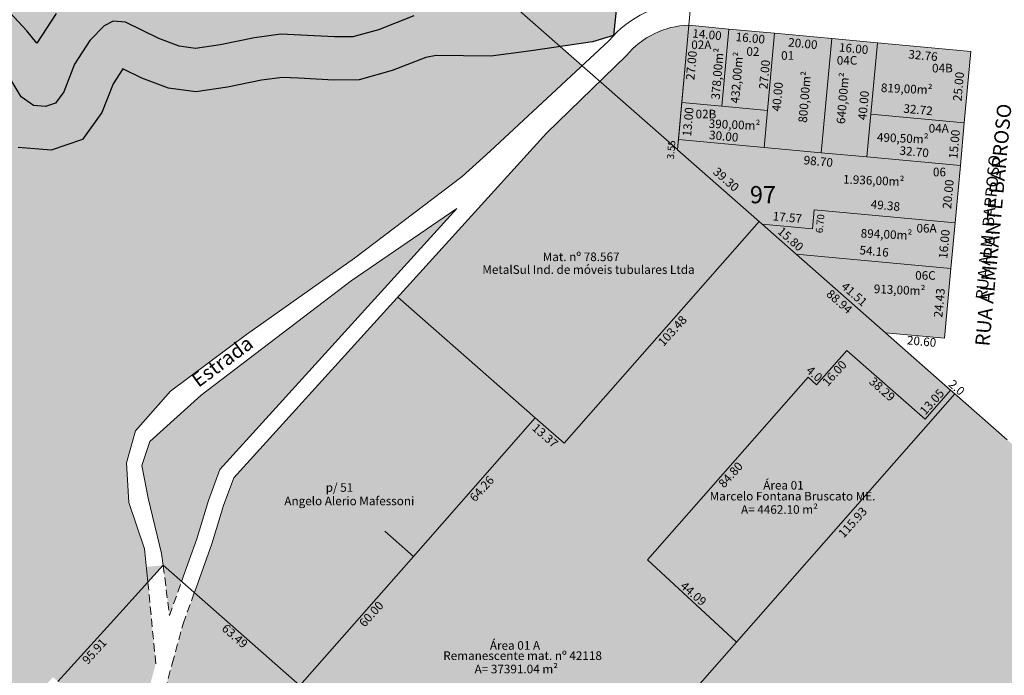
# Model space of a CAD drawing. Units: metres. Extents: x 327250 to 335629, y 7019821 to 7025658.
# Drawn here: x 330345 to 330688, y 7021673 to 7021901 of the extents above; entities that cross this region are included whole.
import ezdxf

# ---------------------------------------------------------------- set-up
doc = ezdxf.new("R2010")
doc.units = ezdxf.units.M
doc.header["$LTSCALE"] = 3
doc.linetypes.add('HIDDEN2', pattern=[4.7625, 3.175, -1.5875])
for name, color, linetype, lineweight in [('00_CHÁCARAS', 7, 'Continuous', 15), ('00_HIDROGRAFIA', 140, 'Continuous', 30), ('00_LOTES', 7, 'Continuous', 15), ('00_TRAÇADO', 7, 'Continuous', 15), ('01-texto lote', 7, 'Continuous', 15), ('02-texto rua', 10, 'Continuous', 15), ('03-texto quadra', 220, 'Continuous', 15), ('04-texto area lote', 7, 'Continuous', 15), ('06-texto medidas', 7, 'Continuous', 15)]:
    doc.layers.add(name, color=color, linetype=linetype, lineweight=lineweight)
doc.layers.add('Texto Rua (Planta quadras)', color=7, linetype='Continuous', lineweight=15, true_color=0xd20100)
for name, color, linetype in [('Z AREA VERDE', 80, 'Continuous'), ('Z AREA VERDE LAZER', 113, 'Continuous'), ('ZR2', 50, 'Continuous')]:
    doc.layers.add(name, color=color, linetype=linetype)
doc.styles.add('ARIAL_BLACK', font='ariblk.ttf')
doc.styles.get("Standard").update_dxf_attribs({"font": 'arial.ttf'})

msp = doc.modelspace()

# ---------------------------------------------------------------- hatches: boundary and pattern name
at = {"layer": 'Z AREA VERDE'}
h = msp.add_hatch(color=256, dxfattribs=at)
h.paths.add_polyline_path([(330508.93569, 7021888.58994), (330522.95851, 7021890.41787), (330533.15691, 7021891.89762), (330517.9225, 7021905.3052), (330520.912, 7021905.278), (330508.047, 7021903.601), (330488.498, 7021903.823), (330482.111, 7021902.5779), (330469.742, 7021897.759), (330460.843, 7021895.316), (330454.445, 7021895.237), (330442.611, 7021895.869), (330435.626, 7021896.172), (330426.447, 7021894.929), (330414.494, 7021892.525), (330405.97, 7021891.253), (330400.2059, 7021892.037), (330393.138, 7021894.709), (330381.457, 7021900.396), (330377.187, 7021900.7331), (330374.096, 7021899.1391), (330369.094, 7021894.023), (330363.728, 7021885.792), (330360.001, 7021876.109), (330357.124, 7021872.186), (330353.643, 7021870.977), (330349.373, 7021871.3119), (330345.0811, 7021874.367), (330341.679, 7021880.196), (330335.8, 7021887.507), (330331.494, 7021892.118), (330320.519, 7021899.018), (330308.838, 7021903.539), (330303.592, 7021904.2531), (330288.86, 7021901.739), (330280.927, 7021898.53), (330276.291, 7021895.751), (330272.056, 7021891.422), (330259.863, 7021876.965), (330255.432, 7021873.022), (330246.114, 7021868.283), (330239.564, 7021862.371), (330235.879, 7021857.706), (330232.868, 7021846.788), (330230.372, 7021843.648), (330227.477, 7021841.668), (330217.995, 7021838.05), (330212.754, 7021834.146), (330208.139, 7021829.036), (330205.248, 7021826.668), (330196.538, 7021823.447), (330191.129, 7021820.269), (330187.47, 7021816.725), (330178.361, 7021811.608), (330177.21, 7021810.039), (330176.292, 7021804.201), (330175.547, 7021800.696), (330172.288, 7021795.992), (330168.824, 7021792.451), (330163.99, 7021790.056), (330158.95, 7021788.824), (330155.076, 7021787.607), (330147.91, 7021782.909), (330140.925, 7021779.767), (330128.141, 7021775.713), (330121.957, 7021772.135), (330119.461, 7021768.995), (330116.8382, 7021760.9531), (330116.047, 7021758.527), (330114.55, 7021750.807), (330114.037, 7021743.426), (330112.0039, 7021732.532), (330109.821, 7021714.018), (330108.88, 7021710.902), (330106.576, 7021708.155), (330104.854, 7021705.416), (330104.298, 7021702.694), (330103.375, 7021697.64), (330100.485, 7021695.272), (330097.401, 7021692.902), (330091.475, 7021683.123), (330086.878, 7021676.466), (330075.7171, 7021665.836), (330069.357, 7021660.704), (330061.865, 7021652.065), (330058.81, 7021646.592), (330058.1774, 7021645.0586), (330054.822, 7021636.925), (330051.562, 7021632.614), (330047.324, 7021629.063), (330033.612, 7021620.807), (330030.6482, 7021619.02249), (330041.95332, 7021608.32022), (330042.28001, 7021608.51693), (330056.06217, 7021616.81517), (330062.49994, 7021622.20935), (330067.9516, 7021629.41859), (330072.04375, 7021639.33808), (330074.20953, 7021643.40474), (330079.81494, 7021649.86832), (330085.61608, 7021654.54929), (330098.34257, 7021666.67041), (330104.07185, 7021674.96709), (330108.77151, 7021682.72239), (330109.81074, 7021683.52103), (330115.41916, 7021688.11643), (330119.35941, 7021696.1956), (330119.32373, 7021700.01195), (330122.35, 7021703.6201), (330124.56292, 7021710.94789), (330126.84173, 7021730.27531), (330128.94097, 7021741.52375), (330129.45031, 7021748.85196), (330130.59585, 7021754.75949), (330131.09892, 7021756.30208), (330132.62351, 7021760.97672), (330134.2359, 7021761.90963), (330146.28672, 7021765.73113), (330155.14359, 7021769.71514), (330161.55844, 7021773.92069), (330162.9829, 7021774.36817), (330169.163, 7021775.87886), (330177.76546, 7021780.14094), (330183.89647, 7021786.40824), (330189.5928, 7021794.63026), (330191.04762, 7021801.47471), (330196.51037, 7021804.59873), (330200.27543, 7021808.24546), (330202.98906, 7021809.83982), (330212.80832, 7021813.47103), (330218.51573, 7021818.14593), (330222.89749, 7021822.99768), (330225.28674, 7021824.77742), (330234.48124, 7021828.28572), (330240.7068, 7021832.54362), (330246.51454, 7021839.84984), (330249.66797, 7021851.2843), (330254.6874, 7021855.81481), (330263.9574, 7021860.5294), (330270.63692, 7021866.47329), (330283.16548, 7021881.32815), (330287.63606, 7021885.06314), (330292.98174, 7021887.22554), (330303.84797, 7021889.07992), (330305.06794, 7021888.91386), (330313.75792, 7021885.5505), (330321.8608, 7021880.4562), (330324.45829, 7021877.67473), (330329.28824, 7021871.66831), (330333.75308, 7021864.01845), (330344.05866, 7021856.68264), (330355.5993, 7021855.7775), (330366.45763, 7021859.54875), (330373.28075, 7021868.85257), (330377.15817, 7021878.92637), (330380.56244, 7021884.14824), (330387.19034, 7021880.92138), (330396.49566, 7021877.40353), (330406.06809, 7021876.10154), (330417.08137, 7021877.74501), (330428.93478, 7021880.12898), (330436.31284, 7021881.1281), (330441.88598, 7021880.88634), (330454.1373, 7021880.23206), (330462.95539, 7021880.34094), (330474.46276, 7021883.5), (330486.30216, 7021888.11257), (330489.86202, 7021888.80654)])
h.paths.add_polyline_path([(330551.73893, 7021895.72546), (330553.52665, 7021913.66569), (330551.6658, 7021912.9488), (330549.0058, 7021912.2288), (330543.0958, 7021910.5188), (330541.3358, 7021910.1988), (330536.9058, 7021909.1588), (330529.4458, 7021906.6088), (330525.9458, 7021905.8188), (330517.9225, 7021905.3052), (330533.15691, 7021891.89762), (330544.37413, 7021893.5252)])
h.paths.add_polyline_path([(330553.52665, 7021913.66569), (330555.11689, 7021930.07401), (330543.7438, 7021924.64708), (330537.89187, 7021922.8988), (330518.86549, 7021920.13813), (330507.15831, 7021918.61206), (330503.36635, 7021918.11776), (330517.9225, 7021905.3052), (330525.9458, 7021905.8188), (330529.4458, 7021906.6088), (330536.9058, 7021909.1588), (330541.3358, 7021910.1988), (330543.0958, 7021910.5188), (330549.0058, 7021912.2288), (330551.6658, 7021912.9488)])
msp.add_hatch(color=256, dxfattribs=at).paths.add_polyline_path([(330517.9225, 7021905.3052), (330502.74789, 7021918.66214), (330487.13398, 7021918.83946), (330477.91984, 7021917.04323), (330465.02124, 7021912.018), (330458.73061, 7021910.29106), (330454.7527, 7021910.24194), (330443.33602, 7021910.85166), (330434.93916, 7021911.2159), (330423.95922, 7021909.72902), (330411.90663, 7021907.30499), (330405.87191, 7021906.40446), (330403.91614, 7021906.67047), (330399.08566, 7021908.49662), (330385.46918, 7021915.12593), (330374.1088, 7021916.02278), (330365.06573, 7021911.35935), (330357.33542, 7021903.45271), (330350.57029, 7021893.07556), (330347.14171, 7021897.33927), (330341.1272, 7021903.7798), (330327.28008, 7021912.4855), (330312.60806, 7021918.16414), (330303.33603, 7021919.42628), (330284.73826, 7021916.25246), (330274.21794, 7021911.99686), (330266.92062, 7021907.62256), (330260.94652, 7021901.51585), (330249.08908, 7021887.45671), (330246.9066, 7021885.5146), (330237.5406, 7021880.75119), (330229.67093, 7021873.64806), (330225.24329, 7021869.87318), (330221.82317, 7021863.16007), (330219.48241, 7021854.67239), (330210.70326, 7021851.32258), (330202.61051, 7021845.29432), (330197.76227, 7021839.92607), (330197.68768, 7021839.86497), (330190.08694, 7021837.05418), (330181.98257, 7021832.29254), (330178.42963, 7021828.85127), (330168.18562, 7021823.09667), (330162.95851, 7021815.97127), (330161.53638, 7021806.92729), (330161.5012, 7021806.76174), (330160.67953, 7021805.57576), (330159.88254, 7021804.76106), (330158.817, 7021804.23314), (330154.9171, 7021803.27983), (330148.59356, 7021801.29331), (330140.67641, 7021796.10286), (330135.56328, 7021793.80287), (330122.0461, 7021789.51637), (330111.98402, 7021783.69454), (330106.03789, 7021776.21424), (330102.57748, 7021765.60412), (330101.49815, 7021762.29451), (330099.64969, 7021752.76204), (330099.13303, 7021745.32825), (330097.16607, 7021734.78869), (330095.17528, 7021717.90406), (330094.42356, 7021717.0078), (330090.70335, 7021711.09046), (330089.63293, 7021705.85002), (330086.03049, 7021703.08161), (330078.87815, 7021691.27891), (330075.41343, 7021686.26159), (330065.81812, 7021677.12271), (330058.89906, 7021671.53968), (330049.52047, 7021660.72526), (330045.28109, 7021653.13046), (330044.31105, 7021650.77912), (330041.6924, 7021644.43141), (330040.62406, 7021643.01865), (330038.58583, 7021641.31083), (330024.94399, 7021633.09707), (330020.03272, 7021629.07189), (330031.01313, 7021618.67702), (330033.612, 7021620.807), (330047.324, 7021629.063), (330051.562, 7021632.614), (330054.822, 7021636.925), (330058.1774, 7021645.0586), (330058.81, 7021646.592), (330061.865, 7021652.065), (330069.357, 7021660.704), (330075.7171, 7021665.836), (330086.878, 7021676.466), (330091.475, 7021683.123), (330097.401, 7021692.902), (330100.485, 7021695.272), (330103.375, 7021697.64), (330104.327, 7021699.592), (330104.298, 7021702.694), (330104.854, 7021705.416), (330106.576, 7021708.155), (330108.88, 7021710.902), (330109.821, 7021714.018), (330112.0039, 7021732.532), (330114.037, 7021743.426), (330114.55, 7021750.807), (330116.047, 7021758.527), (330116.8382, 7021760.9531), (330119.461, 7021768.995), (330121.957, 7021772.135), (330128.141, 7021775.713), (330140.925, 7021779.767), (330147.91, 7021782.909), (330155.076, 7021787.607), (330158.95, 7021788.824), (330163.99, 7021790.056), (330168.824, 7021792.451), (330172.288, 7021795.992), (330175.547, 7021800.696), (330176.292, 7021804.201), (330177.21, 7021810.039), (330178.361, 7021811.608), (330187.47, 7021816.725), (330191.129, 7021820.269), (330196.538, 7021823.447), (330205.248, 7021826.668), (330208.139, 7021829.036), (330212.754, 7021834.146), (330217.995, 7021838.05), (330227.477, 7021841.668), (330230.372, 7021843.648), (330232.868, 7021846.788), (330235.879, 7021857.706), (330237.251, 7021860.399), (330239.564, 7021862.371), (330246.114, 7021868.283), (330255.432, 7021873.022), (330259.863, 7021876.965), (330272.056, 7021891.422), (330276.291, 7021895.751), (330280.927, 7021898.53), (330288.86, 7021901.739), (330303.592, 7021904.2531), (330308.838, 7021903.539), (330320.519, 7021899.018), (330331.494, 7021892.118), (330335.8, 7021887.507), (330341.679, 7021880.196), (330345.0811, 7021874.367), (330349.373, 7021871.3119), (330353.643, 7021870.977), (330357.124, 7021872.186), (330360.001, 7021876.109), (330363.728, 7021885.792), (330369.094, 7021894.023), (330374.096, 7021899.1391), (330377.187, 7021900.7331), (330381.457, 7021900.396), (330393.138, 7021894.709), (330400.2059, 7021892.037), (330405.97, 7021891.253), (330414.494, 7021892.525), (330426.447, 7021894.929), (330435.626, 7021896.172), (330442.611, 7021895.869), (330454.445, 7021895.237), (330460.843, 7021895.316), (330469.742, 7021897.759), (330482.111, 7021902.5779), (330488.498, 7021903.823), (330508.047, 7021903.601), (330518.33509, 7021904.94209)])
at = {"layer": 'Z AREA VERDE LAZER'}
msp.add_hatch(color=256, dxfattribs=at).paths.add_polyline_path([(330487.13398, 7021918.83946), (330507.15831, 7021918.61206), (330503.36635, 7021918.11776), (330350.5844, 7022052.599), (330332.2694, 7022068.7202), (330154.107, 7022225.5418), (330072.33621, 7022297.51788), (330072.33621, 7022297.51788), (329787.38744, 7021849.31119), (329787.38744, 7021849.31119), (330020.61322, 7021628.52235), (330024.94399, 7021633.09707), (330038.58583, 7021641.31083), (330041.6924, 7021644.43141), (330044.31105, 7021650.77912), (330045.28109, 7021653.13046), (330049.52047, 7021660.72526), (330058.89906, 7021671.53968), (330065.81812, 7021677.12271), (330075.41343, 7021686.26159), (330078.87815, 7021691.27891), (330086.03049, 7021703.08161), (330089.63293, 7021705.85002), (330090.70335, 7021711.09046), (330094.42356, 7021717.0078), (330095.17528, 7021717.90406), (330097.16607, 7021734.78869), (330099.13303, 7021745.32825), (330099.64969, 7021752.76204), (330101.49815, 7021762.29451), (330102.57748, 7021765.60412), (330106.03789, 7021776.21424), (330111.98402, 7021783.69454), (330122.0461, 7021789.51637), (330135.56328, 7021793.80287), (330140.67641, 7021796.10286), (330148.59356, 7021801.29331), (330154.9171, 7021803.27983), (330158.817, 7021804.23314), (330161.53638, 7021806.92729), (330162.95851, 7021815.97127), (330168.18562, 7021823.09667), (330178.42963, 7021828.85127), (330181.98257, 7021832.29254), (330190.08694, 7021837.05418), (330197.68768, 7021839.86497), (330197.76227, 7021839.92607), (330202.61051, 7021845.29432), (330210.70326, 7021851.32258), (330219.48241, 7021854.67239), (330221.82317, 7021863.16007), (330225.24329, 7021869.87318), (330229.67093, 7021873.64806), (330237.5406, 7021880.75119), (330246.9066, 7021885.5146), (330249.08908, 7021887.45671), (330260.94652, 7021901.51585), (330266.92062, 7021907.62256), (330274.21794, 7021911.99686), (330284.73826, 7021916.25246), (330303.33603, 7021919.42628), (330312.60806, 7021918.16414), (330327.28008, 7021912.4855), (330341.1272, 7021903.7798), (330347.14171, 7021897.33927), (330350.57029, 7021893.07556), (330357.33542, 7021903.45271), (330365.06573, 7021911.35935), (330374.1088, 7021916.02278), (330385.46918, 7021915.12593), (330399.08566, 7021908.49662), (330405.87191, 7021906.40446), (330411.90663, 7021907.30499), (330423.95922, 7021909.72902), (330434.93916, 7021911.2159), (330443.33602, 7021910.85166), (330454.7527, 7021910.24194), (330458.73061, 7021910.29106), (330465.02124, 7021912.018), (330477.91984, 7021917.04323)])
at = {"layer": 'ZR2'}
h = msp.add_hatch(color=256, dxfattribs=at)
h.paths.add_polyline_path([(330419.23967, 7021741.50533), (330415.6516, 7021731.9484), (330411.64492, 7021718.55386), (330405.51801, 7021701.53454), (330442.34396, 7021669.12903), (330481.98072, 7021714.17265), (330524.43169, 7021762.41436), (330476.50323, 7021804.58968)])
h.paths.add_polyline_path([(330719.85175, 7022179.29525), (330725.84008, 7022244.10239), (330719.66176, 7022244.67328), (330713.67343, 7022179.86614)], flags=9)
h.paths.add_polyline_path([(330831.17908, 7022042.90919), (330838.10932, 7022112.94916), (330831.93484, 7022113.5601), (330825.0046, 7022043.52014)], flags=9)
h.paths.add_polyline_path([(330900.5274, 7022800.21045), (330907.45764, 7022870.25042), (330901.28315, 7022870.86136), (330894.35291, 7022800.8214)], flags=9)
h.paths.add_polyline_path([(330968.47264, 7021647.92922), (330963.75658, 7021736.01043), (330948.95786, 7021735.21807), (330953.67392, 7021647.13687)], flags=9)
for points in [[(330575.57317, 7021872.41191), (330578.02508, 7021899.3356, 0.216451631), (330556.22514, 7021888.73443), (330535.8024, 7021868.93145), (330568.29145, 7021842.15652), (330582.22357, 7021858.74204), (330574.39415, 7021859.46549)], [(330389.30866, 7021705.15366), (330394.68031, 7021711.07133), (330388.78828, 7021710.49757), (330388.17939, 7021716.7504), (330382.64378, 7021732.94018), (330381.85176, 7021746.76115), (330384.99237, 7021757.95369), (330397.2445, 7021771.77606), (330423.72594, 7021791.52325), (330461.3451, 7021818.17972), (330498.89339, 7021846.61562), (330508.67139, 7021855.42279), (330540.76185, 7021885.20463), (330533.15691, 7021891.89762), (330522.95851, 7021890.41787), (330508.93569, 7021888.58994), (330489.86202, 7021888.80654), (330486.30216, 7021888.11257), (330474.46276, 7021883.5), (330462.95539, 7021880.34094), (330454.1373, 7021880.23206), (330441.88598, 7021880.88634), (330436.31284, 7021881.1281), (330428.93478, 7021880.12898), (330417.08137, 7021877.74501), (330406.06809, 7021876.10154), (330396.49566, 7021877.40353), (330387.19034, 7021880.92138), (330380.56244, 7021884.14824), (330377.15817, 7021878.92637), (330373.28075, 7021868.85257), (330366.45763, 7021859.54875), (330355.5993, 7021855.7775), (330344.05866, 7021856.68264), (330333.75308, 7021864.01845), (330329.28824, 7021871.66831), (330324.45829, 7021877.67473), (330321.8608, 7021880.4562), (330313.75792, 7021885.5505), (330305.06794, 7021888.91386), (330303.84797, 7021889.07992), (330292.98174, 7021887.22554), (330287.63606, 7021885.06314), (330283.16548, 7021881.32815), (330270.63692, 7021866.47329), (330263.9574, 7021860.5294), (330254.6874, 7021855.81481), (330249.66797, 7021851.2843), (330246.51454, 7021839.84984), (330240.7068, 7021832.54362), (330234.48124, 7021828.28572), (330225.28674, 7021824.77742), (330222.89749, 7021822.99768), (330218.51573, 7021818.14593), (330212.80832, 7021813.47103), (330202.98906, 7021809.83982), (330200.27543, 7021808.24546), (330196.51037, 7021804.59873), (330191.04762, 7021801.47471), (330189.5928, 7021794.63026), (330183.89647, 7021786.40824), (330177.76546, 7021780.14094), (330169.163, 7021775.87886), (330162.9829, 7021774.36817), (330161.55844, 7021773.92069), (330155.14359, 7021769.71514), (330146.28672, 7021765.73113), (330134.2359, 7021761.90963), (330132.62351, 7021760.97672), (330131.09892, 7021756.30208), (330130.59585, 7021754.75949), (330129.45031, 7021748.85196), (330128.94097, 7021741.52375), (330126.84173, 7021730.27531), (330124.56292, 7021710.94789), (330122.35, 7021703.6201), (330119.32373, 7021700.01195), (330119.35941, 7021696.1956), (330115.41916, 7021688.11643), (330109.81074, 7021683.52103), (330108.77151, 7021682.72239), (330104.07185, 7021674.96709), (330098.34257, 7021666.67041), (330085.61608, 7021654.54929), (330079.81494, 7021649.86832), (330074.20953, 7021643.40474), (330072.04375, 7021639.33808), (330067.9516, 7021629.41859), (330062.49994, 7021622.20935), (330056.06217, 7021616.81517), (330042.28001, 7021608.51693), (330041.95332, 7021608.32022), (330179.84758, 7021477.77928), (330179.84758, 7021477.77928), (330185.37518, 7021483.86876), (330185.37518, 7021483.86876), (330194.78488, 7021494.23494), (330194.78488, 7021494.23494), (330204.19457, 7021504.60112), (330204.19457, 7021504.60112), (330213.60426, 7021514.9673), (330213.60426, 7021514.9673), (330223.01396, 7021525.33347), (330223.01396, 7021525.33347), (330232.42365, 7021535.69965), (330232.42365, 7021535.69965), (330241.83334, 7021546.06583), (330241.83334, 7021546.06583), (330252.7217, 7021558.06098), (330252.7217, 7021558.06098), (330262.1314, 7021568.42716), (330262.1314, 7021568.42716), (330324.92766, 7021637.6066), (330324.92766, 7021637.6066), (330325.57961, 7021638.32483), (330344.80227, 7021659.50145), (330356.22833, 7021672.08896), (330357.90955, 7021670.56286), (330376.29493, 7021690.81709), (330376.29493, 7021690.81709)], [(330535.8024, 7021868.93145), (330528.33932, 7021861.69486), (330513.32353, 7021845.15273), (330572.28742, 7021796.55932), (330593.86526, 7021821.08059)], [(330577.40225, 7021853.00249), (330568.29145, 7021842.15652), (330593.86526, 7021821.08059), (330602.51199, 7021830.90683)], [(330513.32353, 7021845.15273), (330476.50323, 7021804.58968), (330524.43169, 7021762.41436), (330534.4689, 7021753.58197), (330572.28742, 7021796.55932)]]:
    msp.add_hatch(color=256, dxfattribs=at).paths.add_polyline_path(points)
h = msp.add_hatch(color=256, dxfattribs=at)
h.paths.add_polyline_path([(330605.44592, 7021869.65166), (330589.51379, 7021871.1238), (330575.57317, 7021872.41191), (330574.39415, 7021859.46549), (330604.2669, 7021856.70523)])
h.paths.add_polyline_path([(330607.89464, 7021896.54039), (330591.96251, 7021898.01253), (330589.51379, 7021871.1238), (330605.44592, 7021869.65166)])
h.paths.add_polyline_path([(330591.96251, 7021898.01253), (330578.0219, 7021899.30064), (330575.57317, 7021872.41191), (330589.51379, 7021871.1238)])
h.paths.add_polyline_path([(330627.80981, 7021894.70023), (330607.89464, 7021896.54039), (330605.44592, 7021869.65166), (330604.2669, 7021856.70523), (330624.18206, 7021854.86506)])
h.paths.add_polyline_path([(330643.74194, 7021893.2281), (330627.80981, 7021894.70023), (330624.18206, 7021854.86506), (330640.1142, 7021853.39292)])
h.paths.add_polyline_path([(330676.35911, 7021890.21427), (330643.74194, 7021893.2281), (330641.4746, 7021868.33113), (330674.05875, 7021865.32032)])
h.paths.add_polyline_path([(330674.05875, 7021865.32032), (330641.4746, 7021868.33113), (330640.1142, 7021853.39292), (330672.67854, 7021850.38396)])
h.paths.add_polyline_path([(330672.67854, 7021850.38396), (330640.1142, 7021853.39292), (330624.18206, 7021854.86506), (330604.2669, 7021856.70523), (330582.22357, 7021858.74204), (330577.40225, 7021853.00249), (330602.51199, 7021830.90683), (330602.51201, 7021830.90685), (330603.57741, 7021829.96933), (330621.07251, 7021828.34906), (330621.66867, 7021835.02252), (330670.83825, 7021830.4688)])
h.paths.add_polyline_path([(330670.83825, 7021830.4688), (330621.66867, 7021835.02252), (330621.07251, 7021828.34906), (330603.57738, 7021829.96933), (330615.43887, 7021819.53165), (330669.36602, 7021814.53668)])
h.paths.add_polyline_path([(330669.36602, 7021814.53668), (330615.43887, 7021819.53165), (330646.60155, 7021792.10963), (330667.11811, 7021790.21032)])
h = msp.add_hatch(color=256, dxfattribs=at)
h.paths.add_polyline_path([(330497.09814, 7021835.4611), (330460.22802, 7021810.18564), (330407.83838, 7021770.42008), (330390.01532, 7021754.1997), (330387.22718, 7021745.84054), (330389.45963, 7021734.41701), (330394.1101, 7021715.16772), (330394.61602, 7021711.1279), (330401.07876, 7021705.44092), (330406.41889, 7021720.27472), (330410.4363, 7021733.70515), (330414.4603, 7021744.4232)])
h.paths.add_polyline_path([(330401.07876, 7021705.44092), (330394.68031, 7021711.07133), (330394.63004, 7021711.01595), (330396.81236, 7021693.58973)])
h = msp.add_hatch(color=256, dxfattribs=at)
h.paths.add_polyline_path([(330392.07385, 7021676.75725), (330389.30866, 7021705.15366), (330376.29493, 7021690.81709), (330376.29493, 7021690.81709), (330357.90955, 7021670.56286), (330378.28462, 7021652.0678), (330378.28462, 7021652.0678), (330379.90988, 7021653.9905), (330385.385, 7021659.59048), (330388.78624, 7021664.80718)])
h.paths.add_polyline_path([(330389.25165, 7021647.78921), (330387.71017, 7021643.51194), (330387.71017, 7021643.51194), (330391.02115, 7021640.50646), (330391.02115, 7021640.50646), (330402.12777, 7021630.42465), (330402.12777, 7021630.42465), (330413.23439, 7021620.34284), (330413.23439, 7021620.34284), (330427.30397, 7021607.57145), (330427.30397, 7021607.57145), (330427.8551, 7021607.07118), (330438.98837, 7021596.96518), (330438.98837, 7021596.96518), (330450.10361, 7021586.87553), (330482.79571, 7021557.19993), (330482.79571, 7021557.19993), (330594.59029, 7021684.24443), (330594.59029, 7021684.24443), (330563.52685, 7021712.95995), (330563.52685, 7021712.95995), (330619.5468, 7021776.6216), (330619.5468, 7021776.6216), (330622.54971, 7021773.97915), (330622.54971, 7021773.97915), (330633.11951, 7021785.99078), (330633.11951, 7021785.99078), (330660.36339, 7021762.01714), (330660.36339, 7021762.01714), (330669.28166, 7021772.15196), (330669.28166, 7021772.15196), (330646.60155, 7021792.10963), (330615.43887, 7021819.53165), (330603.57738, 7021829.96933), (330603.57739, 7021829.96934), (330602.51201, 7021830.90685), (330534.4689, 7021753.58197), (330534.4689, 7021753.58197), (330524.43169, 7021762.41436), (330524.43169, 7021762.41436), (330481.98072, 7021714.17265), (330442.34396, 7021669.12903), (330442.34396, 7021669.12903), (330405.51801, 7021701.53454), (330401.60238, 7021690.65772), (330397.78765, 7021676.79161), (330394.08922, 7021663.34826), (330391.80715, 7021655.05318)])
h.paths.add_polyline_path([(330563.52685, 7021712.95995), (330594.59029, 7021684.24443), (330594.59029, 7021684.24443), (330670.78311, 7021770.83073), (330670.78311, 7021770.83073), (330669.28166, 7021772.15196), (330669.28166, 7021772.15196), (330660.36339, 7021762.01714), (330660.36339, 7021762.01714), (330633.11951, 7021785.99078), (330633.11951, 7021785.99078), (330622.54971, 7021773.97915), (330622.54971, 7021773.97915), (330619.5468, 7021776.6216), (330619.5468, 7021776.6216), (330563.52685, 7021712.95995)])
h = msp.add_hatch(color=256, dxfattribs=at)
h.paths.add_polyline_path([(330669.28166, 7021772.15196), (330660.36339, 7021762.01714), (330661.86484, 7021760.69592), (330594.59029, 7021684.24443), (330482.79571, 7021557.19993), (330482.79571, 7021557.19993), (330488.17498, 7021552.317), (330488.17498, 7021552.317), (330505.20513, 7021536.85822), (330516.31175, 7021526.77641), (330531.12058, 7021513.33399), (330542.2272, 7021503.25217), (330542.2272, 7021503.25217), (330553.33382, 7021493.17036), (330533.17019, 7021470.95712), (330449.82607, 7021379.14115), (330395.72146, 7021319.53686), (330395.72146, 7021319.53686), (330373.20556, 7021294.73224), (330373.20556, 7021294.73224), (330672.1888, 7021011.6925), (330679.1669, 7020896.9044), (330679.1669, 7020896.9044), (330989.65428, 7021054.51706), (330726.57991, 7021403.07059), (330653.19988, 7021457.97771), (330631.92609, 7021492.50678), (330682.30879, 7021525.66154), (330718.90835, 7021495.34034), (330744.02467, 7021470.25368), (330758.70922, 7021451.51574), (330758.70922, 7021451.51574), (330821.6981, 7021546.49149), (330821.6981, 7021546.49149), (330816.94481, 7021552.0862), (330814.55028, 7021555.36481), (330802.78089, 7021574.24846), (330801.49638, 7021576.57068), (330794.50512, 7021590.92792), (330793.63567, 7021592.92638), (330787.91289, 7021607.78802), (330787.07874, 7021610.35117), (330781.46398, 7021631.31547), (330780.83173, 7021634.35471), (330777.4625, 7021656.8728), (330777.23425, 7021659.13485), (330776.66269, 7021669.99039), (330778.20894, 7021676.30007), (330735.39605, 7021713.97377), (330721.46492, 7021726.23263), (330710.08784, 7021736.24403), (330688.95701, 7021754.83836), (330670.78311, 7021770.83073)])
h.paths.add_polyline_path([(330743.06509, 7021706.31764), (330759.91085, 7021704.09711), (330759.91085, 7021713.30132), (330741.1631, 7021713.30132)], flags=9)
h.paths.add_polyline_path([(330427.30397, 7021607.57145), (330407.65983, 7021585.93051), (330407.5912, 7021585.53968), (330407.44641, 7021584.90359), (330407.25452, 7021584.25378), (330407.01641, 7021583.60608), (330406.74231, 7021582.9879), (330406.44006, 7021582.40833), (330406.08953, 7021581.82893), (330405.69918, 7021581.26903), (330405.28052, 7021580.74419), (330404.84251, 7021580.26096), (330404.33559, 7021579.76966), (330403.82943, 7021579.33942), (330403.60619, 7021579.16638), (330392.08924, 7021563.70084), (330381.36776, 7021549.32794), (330380.32127, 7021548.86865), (330379.31994, 7021548.38445), (330378.31864, 7021547.85256), (330377.35454, 7021547.2931), (330376.4166, 7021546.70124), (330375.48576, 7021546.06409), (330374.58668, 7021545.39785), (330373.72116, 7021544.7052), (330372.86292, 7021543.96405), (330372.04282, 7021543.20013), (330371.27077, 7021542.4023), (330370.49373, 7021541.58592), (330369.77121, 7021540.7202), (330369.08528, 7021539.88141), (330368.41236, 7021538.95148), (330367.78163, 7021538.03988), (330367.17376, 7021537.07361), (330366.61731, 7021536.09819), (330366.10522, 7021535.12729), (330365.61105, 7021534.09664), (330365.17469, 7021533.08947), (330364.75895, 7021532.02744), (330364.37871, 7021530.97431), (330364.06403, 7021529.90279), (330363.78484, 7021528.84017), (330363.52069, 7021527.7639), (330363.32211, 7021526.66925), (330363.14458, 7021525.58546), (330363.01613, 7021524.48143), (330362.92891, 7021523.36357), (330362.88467, 7021522.25737), (330363.0526, 7021519.9326), (330363.34587, 7021517.84814), (330363.76991, 7021515.6644), (330364.28695, 7021513.46732), (330365.15717, 7021510.19427), (330352.22479, 7021486.64671), (330356.66026, 7021482.62046), (330375.56932, 7021497.3137), (330379.77018, 7021494.66821), (330383.61181, 7021493.1191), (330386.76986, 7021492.27994), (330392.27151, 7021491.62951), (330393.43497, 7021491.64264), (330394.56837, 7021491.68305), (330395.70721, 7021491.75966), (330396.83645, 7021491.8861), (330397.97113, 7021492.04873), (330399.09621, 7021492.26121), (330400.2117, 7021492.52351), (330401.29712, 7021492.81311), (330402.38798, 7021493.1389), (330403.48972, 7021493.53707), (330404.58186, 7021493.98508), (330405.62891, 7021494.47403), (330406.66092, 7021494.97662), (330407.70381, 7021495.55159), (330408.69617, 7021496.13131), (330409.67893, 7021496.76086), (330410.6521, 7021497.44025), (330411.55971, 7021498.13802), (330412.47275, 7021498.87199), (330413.35574, 7021499.63325), (330414.19363, 7021500.43545), (330415.02192, 7021501.28748), (330415.81471, 7021502.13061), (330416.56242, 7021503.01467), (330417.28006, 7021503.92603), (330441.49309, 7021530.59876), (330456.29875, 7021517.15845), (330488.17498, 7021552.317)])
h.paths.add_polyline_path([(330419.32439, 7021574.34217), (330438.46853, 7021574.34217), (330438.46853, 7021583.54638), (330419.32439, 7021583.54638)], flags=24)
h.paths.add_polyline_path([(330315.51796, 7021627.24042), (330337.7312, 7021607.07679), (330118.21267, 7021365.24442, 0.717350696), (330107.61956, 7021340.92859), (330107.61956, 7021340.92859, 0.717372291), (330130.80017, 7021353.81836), (330202.36472, 7021432.65738), (330309.87681, 7021335.06542), (330324.7979, 7021351.50321), (330395.03454, 7021428.87934), (330449.8272, 7021379.14239), (330395.71976, 7021319.5384), (330395.72146, 7021319.53686), (330364.66947, 7021285.32847), (330364.6668, 7021285.33089), (330186.71719, 7021089.30411), (329989.62191, 7021268.22069)])
h.paths.add_polyline_path([(330324.7979, 7021351.50321), (330309.87681, 7021335.06542), (330357.26506, 7021292.04967), (330364.66947, 7021285.32847), (330395.72146, 7021319.53686), (330369.06557, 7021343.73321), (330352.93467, 7021325.96262), (330324.7979, 7021351.50321)], flags=16)
h.paths.add_polyline_path([(330308.92033, 7021354.84129), (330384.66836, 7021438.28903), (330341.27849, 7021477.67532), (330265.53046, 7021394.22758)])
h.paths.add_polyline_path([(330287.52245, 7021526.4713), (330211.77442, 7021443.02356), (330255.16428, 7021403.63727), (330330.91231, 7021487.08501)])
h.paths.add_polyline_path([(330448.87071, 7021398.91826), (330513.39432, 7021470.00063), (330468.96784, 7021510.32789), (330404.44423, 7021439.24552)])
edge = h.paths.add_edge_path()
edge.add_line((330468.01135, 7021530.10376), (330394.07805, 7021448.65521))
edge.add_line((330396.1956, 7021597.99418), (330372.20176, 7021619.77411))
edge.add_line((330386.7859, 7021587.628), (330362.79207, 7021609.40793))
edge.add_line((330347.1409, 7021617.44297), (330378.44157, 7021651.92533))
edge.add_line((330362.79207, 7021609.40793), (330296.92422, 7021536.84467))
edge.add_line((330347.1409, 7021617.44297), (330324.92766, 7021637.6066))
edge.add_line((330533.17019, 7021470.95712), (330468.01135, 7021530.10376))
edge.add_arc((330397.28562, 7021587.55091), 10.5, 179.5793425, 455.9587127)
edge.add_line((330394.07805, 7021448.65521), (330296.92422, 7021536.84467))
edge.add_line((330391.02115, 7021640.50646), (330372.20176, 7021619.77411))

# ---------------------------------------------------------------- linework, layer by layer
at = {"layer": '00_CHÁCARAS'}
msp.add_polyline3d([(330579.7926, 7021919.6644, 0), (330577.9386, 7021899.3332, 0), (330573.9848, 7021855.9656, 0), (330517.9225, 7021905.3052, 0)], dxfattribs=at)
at = {"layer": '00_HIDROGRAFIA'}
msp.add_lwpolyline([(330482.111, 7021902.5779), (330469.742, 7021897.759), (330460.843, 7021895.316), (330454.445, 7021895.237), (330442.611, 7021895.869), (330435.626, 7021896.172), (330426.447, 7021894.929), (330414.494, 7021892.525), (330405.97, 7021891.253), (330400.2059, 7021892.037), (330393.138, 7021894.709), (330381.457, 7021900.396), (330377.187, 7021900.7331), (330374.096, 7021899.1391), (330369.094, 7021894.023), (330363.728, 7021885.792), (330360.001, 7021876.109), (330357.124, 7021872.186), (330353.643, 7021870.977), (330349.373, 7021871.3119), (330345.0811, 7021874.367), (330341.679, 7021880.196)], dxfattribs=at)
at = {"layer": '00_LOTES'}
for p, q in [((330476.50323, 7021804.58968), (330524.43169, 7021762.41436)), ((330688.95701, 7021754.83836), (330670.78311, 7021770.83073)), ((330471.9435, 7021723.00504), (330481.98072, 7021714.17265))]:
    msp.add_line(p, q, dxfattribs=at)
for points in [[(330591.96251, 7021898.01253), (330578.0219, 7021899.30064), (330575.57317, 7021872.41191), (330589.51379, 7021871.1238)], [(330607.89464, 7021896.54039), (330591.96251, 7021898.01253), (330589.51379, 7021871.1238), (330605.44592, 7021869.65166)], [(330627.80981, 7021894.70023), (330607.89464, 7021896.54039), (330605.44592, 7021869.65166), (330604.2669, 7021856.70523), (330624.18206, 7021854.86506)], [(330643.74194, 7021893.2281), (330627.80981, 7021894.70023), (330624.18206, 7021854.86506), (330640.1142, 7021853.39292)], [(330676.35911, 7021890.21427), (330643.74194, 7021893.2281), (330641.4746, 7021868.33113), (330674.05875, 7021865.32032)], [(330605.44592, 7021869.65166), (330589.51379, 7021871.1238), (330575.57317, 7021872.41191), (330574.39415, 7021859.46549), (330604.2669, 7021856.70523)], [(330641.4746, 7021868.33113), (330640.1142, 7021853.39292), (330672.67854, 7021850.38396), (330674.05875, 7021865.32032)], [(330672.67854, 7021850.38396), (330640.1142, 7021853.39292), (330624.18206, 7021854.86506), (330604.2669, 7021856.70523), (330574.39415, 7021859.46549), (330574.07242, 7021855.93262), (330603.57738, 7021829.96933), (330621.07251, 7021828.34906), (330621.66867, 7021835.02252), (330670.83825, 7021830.4688)], [(330670.83825, 7021830.4688), (330621.66867, 7021835.02252), (330621.07251, 7021828.34906), (330603.57738, 7021829.96933), (330615.43887, 7021819.53165), (330669.36602, 7021814.53668)], [(330669.36602, 7021814.53668), (330615.43887, 7021819.53165), (330646.60155, 7021792.10963), (330667.11811, 7021790.21032)], [(330669.28166, 7021772.15196), (330660.36339, 7021762.01714), (330660.36339, 7021762.01714), (330633.11951, 7021785.99078), (330633.11951, 7021785.99078), (330622.54971, 7021773.97915), (330622.54971, 7021773.97915), (330619.5468, 7021776.6216), (330619.5468, 7021776.6216), (330563.52685, 7021712.95995), (330563.52685, 7021712.95995), (330594.59029, 7021684.24443), (330594.59029, 7021684.24443), (330670.78311, 7021770.83073), (330670.78311, 7021770.83073), (330669.28166, 7021772.15196)]]:
    msp.add_lwpolyline(points, close=True, dxfattribs=at)
for points in [[(330482.79571, 7021557.19993), (330594.59029, 7021684.24443), (330594.59029, 7021684.24443), (330563.52685, 7021712.95995), (330563.52685, 7021712.95995), (330619.5468, 7021776.6216), (330619.5468, 7021776.6216), (330622.54971, 7021773.97915), (330622.54971, 7021773.97915), (330633.11951, 7021785.99078), (330633.11951, 7021785.99078), (330660.36339, 7021762.01714), (330660.36339, 7021762.01714), (330669.28166, 7021772.15196), (330669.28166, 7021772.15196), (330646.60155, 7021792.10963), (330615.43887, 7021819.53165), (330603.57738, 7021829.96933), (330603.57739, 7021829.96934), (330602.51201, 7021830.90685), (330534.4689, 7021753.58197), (330534.4689, 7021753.58197), (330524.43169, 7021762.41436), (330524.43169, 7021762.41436), (330481.98072, 7021714.17265), (330442.34396, 7021669.12903)], [(330442.34396, 7021669.12903), (330394.68031, 7021711.07133), (330376.29493, 7021690.81709), (330376.29493, 7021690.81709), (330376.29493, 7021690.81709), (330357.90955, 7021670.56286)]]:
    msp.add_lwpolyline(points, dxfattribs=at)
at = {"layer": '00_TRAÇADO'}
for p, q in [((330508.67139, 7021855.42279), (330550.06459, 7021893.83812)), ((330528.33932, 7021861.69486), (330556.28472, 7021888.79221))]:
    msp.add_line(p, q, dxfattribs=at)
for points in [[(330405.51801, 7021701.53454), (330411.64492, 7021718.55386), (330415.6516, 7021731.9484), (330419.23967, 7021741.50533), (330528.33932, 7021861.69486)], [(330389.30866, 7021705.15366), (330388.17939, 7021716.7504), (330382.64378, 7021732.94018), (330381.85176, 7021746.76115), (330384.99237, 7021757.95369), (330397.2445, 7021771.77606), (330423.72594, 7021791.52325), (330461.3451, 7021818.17972), (330498.89339, 7021846.61562), (330508.67139, 7021855.42279)], [(330497.09814, 7021835.4611), (330460.22802, 7021810.18564), (330407.83838, 7021770.42008), (330390.01532, 7021754.1997), (330387.22718, 7021745.84054), (330389.45963, 7021734.41701), (330394.1101, 7021715.16772), (330394.63004, 7021711.01595)], [(330401.07876, 7021705.44092), (330406.41889, 7021720.27472), (330410.4363, 7021733.70515), (330414.4603, 7021744.4232), (330497.09814, 7021835.4611)]]:
    msp.add_lwpolyline(points, dxfattribs=at)
at = {"layer": '00_TRAÇADO', "linetype": 'HIDDEN2', "ltscale": 0.3}
for points in [[(330394.63004, 7021711.01595), (330396.81236, 7021693.58973)], [(330392.07385, 7021676.75725), (330389.30866, 7021705.15366)], [(330396.81236, 7021693.58973), (330401.07876, 7021705.44092)], [(330387.71017, 7021643.51194), (330389.25165, 7021647.78921), (330391.80715, 7021655.05318), (330394.08922, 7021663.34826), (330397.78765, 7021676.79161), (330401.60238, 7021690.65772), (330405.51801, 7021701.53454)]]:
    msp.add_lwpolyline(points, dxfattribs=at)
at = {"layer": '00_TRAÇADO'}
for radius, start in [(37.30983, 90.1942323), (29.30983, 91.6757692)]:
    msp.add_arc((330578.79572, 7021870.03591), radius, start, 140.360067, dxfattribs=at)
at = {"layer": '01-texto lote', "color": 6}
msp.add_line((330592.47477, 7021839.73922), (330592.47479, 7021839.73924), dxfattribs=at)
at = {"layer": 'Z AREA VERDE'}
msp.add_line((330553.52665, 7021913.66569), (330551.73893, 7021895.72546), dxfattribs=at)
for points in [[(330357.33542, 7021903.45271), (330350.57029, 7021893.07556), (330347.14171, 7021897.33927), (330341.1272, 7021903.7798)], [(330551.73893, 7021895.72546), (330544.37413, 7021893.5252), (330522.95851, 7021890.41787), (330508.93569, 7021888.58994), (330489.86202, 7021888.80654), (330486.30216, 7021888.11257), (330474.46276, 7021883.5), (330462.95539, 7021880.34094), (330454.1373, 7021880.23206), (330441.88598, 7021880.88634), (330436.31284, 7021881.1281), (330428.93478, 7021880.12898), (330417.08137, 7021877.74501), (330406.06809, 7021876.10154), (330396.49566, 7021877.40353), (330387.19034, 7021880.92138), (330380.56244, 7021884.14824), (330377.15817, 7021878.92637), (330373.28075, 7021868.85257), (330366.45763, 7021859.54875), (330355.5993, 7021855.7775), (330344.05866, 7021856.68264)]]:
    msp.add_lwpolyline(points, dxfattribs=at)

# ---------------------------------------------------------------- texts
at = {"layer": '01-texto lote'}
for s, p in [('02A', (330578.81943, 7021891.00274)), ('02', (330598.05269, 7021888.65223)), ('01', (330610.17146, 7021887.28748)), ('04C', (330629.57787, 7021885.58403)), ('04B', (330662.79638, 7021882.88229)), ('02B', (330580.3251, 7021866.85644)), ('04A', (330661.62831, 7021861.87138)), ('06', (330663.11228, 7021846.65878)), ('06A', (330657.3694, 7021827.05008)), ('Mat. nº 78.567', (330527.01398, 7021817.09825)), ('MetalSul Ind. de móveis tubulares Ltda', (330505.95474, 7021812.64938)), ('06C', (330656.91931, 7021810.60633)), ('Área 01 ', (330603.92582, 7021737.47201)), ('p/ 51', (330451.32611, 7021736.69107)), ('Angelo Alerio Mafessoni', (330436.89874, 7021731.99657)), ('Marcelo Fontana Bruscato ME. ', (330585.24212, 7021733.6678)), ('Área 01 A', (330508.58704, 7021681.62067)), ('Remanescente mat. nº 42118', (330492.3243, 7021678.05856))]:
    msp.add_text(s, height=3, dxfattribs=at).set_placement(p)
at = {"layer": '02-texto rua', "style": 'ARIAL_BLACK'}
for s, rotation, p in [('RUA ALMIRANTE BARROSO', 84.7207274, (330682.77775, 7021787.25267)), ('Estrada', 36.5731102, (330406.96665, 7021772.86732))]:
    msp.add_text(s, height=5, rotation=rotation, dxfattribs=at).set_placement(p)
at = {"layer": '03-texto quadra', "style": 'ARIAL_BLACK'}
msp.add_text('97', height=6, dxfattribs=at).set_placement((330599.28245, 7021837.26373))
at = {"layer": '04-texto area lote'}
for s, rotation, p in [('378,00m²', 85.3813099, (330588.72773, 7021873.32269)), ('432,00m²', 85.3813099, (330595.49924, 7021871.97116)), ('800,00m²', 85.3813099, (330619.14627, 7021865.25287)), ('640,00m²', 85.3813099, (330632.44001, 7021864.80067)), ('819,00m²', 357.4565538, (330644.92147, 7021876.05815)), ('390,00m²', 357.4565538, (330584.8558, 7021863.56383)), ('490,50m²', 357.4565538, (330643.53387, 7021858.82207)), ('1.936,00m²', 357.4565538, (330631.70381, 7021844.18696)), ('894,00m²', 357.4565538, (330637.86412, 7021825.32977)), ('913,00m²', 357.4565538, (330642.42566, 7021805.96274))]:
    msp.add_text(s, height=3, rotation=rotation, dxfattribs=at).set_placement(p)
for s, p in [('A= 4462.10 m²', (330596.17491, 7021729.00931)), ('A= 37391.04 m²', (330503.25709, 7021673.40008))]:
    msp.add_text(s, height=3, dxfattribs=at).set_placement(p)
at = {"layer": '06-texto medidas'}
for s, height, rotation, p in [('14.00', 3, 354.7208504, (330579.09186, 7021895.06599)), ('16.00', 3, 354.7208504, (330594.20253, 7021893.81956)), ('20.00', 3, 354.7208504, (330612.5243, 7021891.93601)), ('16.00', 3, 354.7208504, (330630.23645, 7021890.17924)), ('27.00', 3, 84.7964922, (330579.89724, 7021880.08715)), ('32.76', 3, 354.7208504, (330654.42628, 7021887.75725)), ('27.00', 3, 84.7964922, (330605.39158, 7021876.91928)), ('25.00', 3, 84.7204993, (330673.05391, 7021872.73928)), ('40.00', 3, 84.7964922, (330609.91416, 7021869.1809)), ('40.00', 3, 84.7964922, (330639.91236, 7021866.15887)), ('32.72', 3, 354.7208123, (330652.71093, 7021868.8587)), ('13.00', 3, 84.7964922, (330578.74446, 7021860.41135)), ('30.00', 3, 354.7208504, (330584.92971, 7021859.64746)), ('15.00', 3, 84.7204993, (330671.61554, 7021852.61949)), ('3.55', 2.5, 84.7964922, (330572.75226, 7021852.49483)), ('32.70', 3, 354.7208302, (330651.35664, 7021854.20595)), ('98.70', 3, 354.7208302, (330617.90904, 7021850.8721)), ('39.30', 3, 318.6534039, (330586.13931, 7021847.81834)), ('20.00', 3, 84.7204993, (330669.44469, 7021835.20168)), ('49.38', 3, 354.7087873, (330641.3075, 7021835.49445)), ('17.57', 3, 354.7087874, (330607.12473, 7021831.31512)), ('6.70', 2.5, 84.895209, (330624.69235, 7021826.74682)), ('15.80', 3, 318.6534039, (330608.63834, 7021827.0619)), ('16.00', 3, 84.7204993, (330668.08838, 7021817.78914)), ('54.16', 3, 354.708109, (330637.37611, 7021819.5251)), ('88.94', 3, 318.6534039, (330625.66512, 7021805.22633)), ('41.51', 3, 318.6534039, (330630.86912, 7021807.82833)), ('24.43', 3, 84.7204993, (330666.37949, 7021797.3272)), ('103.48', 3, 47.8597384, (330569.16046, 7021787.16086)), ('20.60', 3, 354.7109428, (330653.94006, 7021788.105)), ('16.00', 3, 47.8597384, (330626.43932, 7021773.19824)), ('4.0', 3, 318.6534039, (330618.65147, 7021778.57635)), ('38.29', 3, 318.6534039, (330640.57525, 7021774.70853)), ('2.0', 3, 318.6534039, (330668.30818, 7021773.77747)), ('13.05', 3, 47.8597384, (330660.45837, 7021763.24492)), ('13.37', 3, 318.6534039, (330523.04459, 7021758.5285)), ('84.80', 3, 47.8597384, (330590.24022, 7021737.81959)), ('64.26', 3, 47.8597384, (330503.44525, 7021732.95772)), ('115.93', 3, 47.8597384, (330632.01922, 7021720.3895)), ('44.09', 3, 318.6534039, (330574.7774, 7021703.43064)), ('60.00', 3, 47.8597384, (330464.89855, 7021689.273)), ('63.49', 3, 318.6534039, (330414.81046, 7021688.65744)), ('95.91', 3, 47.8597384, (330368.32279, 7021676.29179))]:
    msp.add_text(s, height=height, rotation=rotation, dxfattribs=at).set_placement(p)
at = {"layer": 'Texto Rua (Planta quadras)', "style": 'ARIAL_BLACK'}
msp.add_text('RUA ALM. BARROSO', height=4, rotation=84.7207274, dxfattribs=at).set_placement((330681.97122, 7021803.5569))

doc.saveas('drawing.dxf')
